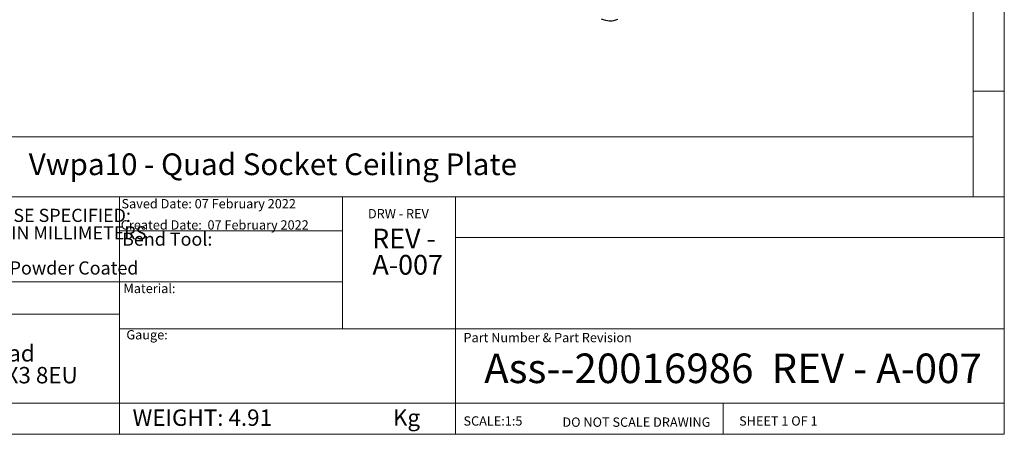
# Model space of a CAD drawing. Units: millimetres. Extents: x 5 to 292, y 5 to 205.
# Drawn here: x 133 to 292, y 5 to 72 of the extents above; entities that cross this region are included whole.
import ezdxf

# ---------------------------------------------------------------- set-up
doc = ezdxf.new("R2010")
doc.units = ezdxf.units.MM
doc.styles.add('SLDTEXTSTYLE0', font='TXT', dxfattribs={"width": 0.75})
doc.styles.add('SLDTEXTSTYLE1', font='TXT', dxfattribs={"width": 0.605})
doc.styles.add('SLDTEXTSTYLE2', font='TXT', dxfattribs={"width": 0.694444})
doc.styles.add('SLDTEXTSTYLE3', font='TXT', dxfattribs={"width": 0.6875})

# ---------------------------------------------------------------- blocks, each defined once
blk = doc.blocks.new('SW_NOTE_0')
at = {"color": 0, "linetype": 'Continuous', "lineweight": 0, "char_height": 2.1167, "attachment_point": 1, "style": 'SLDTEXTSTYLE1'}
for s, insert in [('UNLESS OTHERWISE SPECIFIED:', (0, 2.73)), ('DIMENSIONS ARE IN MILLIMETERS', (0, -0.09)), ('SURFACE FINISH: Powder Coated', (0, -5.74))]:
    blk.add_mtext(s, dxfattribs=dict(at, insert=insert))
blk = doc.blocks.new('SW_NOTE_0_1')
at = {"color": 0, "linetype": 'Continuous', "lineweight": 0, "char_height": 3.175, "attachment_point": 2, "style": 'SLDTEXTSTYLE1'}
for s, insert in [('REV -', (5.71, 4.09)), ('A-007', (6.3, -0.14))]:
    blk.add_mtext(s, dxfattribs=dict(at, insert=insert))
blk = doc.blocks.new('SW_NOTE_0_2')
at = {"color": 0, "linetype": 'Continuous', "lineweight": 0, "attachment_point": 1, "style": 'SLDTEXTSTYLE0'}
for s, insert, char_height in [('Green Road', (0, -0.12), 2.646), ('Oxford OX3 8EU', (0, -3.64), 2.6458)]:
    blk.add_mtext(s, dxfattribs=dict(at, insert=insert, char_height=char_height))

msp = doc.modelspace()

# ---------------------------------------------------------------- linework, layer by layer
at = {"color": 7, "linetype": 'Continuous', "lineweight": 18}
for p, q in [((287, 60.25), (287, 200)), ((292, 5), (292, 77.25)), ((287, 60.25), (292, 60.25)), ((287, 60.25), (287, 43.25)), ((104.8, 52.8923), (287, 52.8923)), ((185.4, 43.25), (104.8, 43.25)), ((149.4549, 43.25), (149.4549, 39)), ((185.4, 43.25), (203.6, 43.25)), ((185.4, 43.25), (185.4, 22)), ((292, 43.25), (203.6, 43.25)), ((203.6, 43.25), (203.6, 22)), ((149.4549, 39), (149.4549, 29.5449)), ((149.4549, 37.7604), (185.4, 37.7604)), ((203.6, 36.7045), (292, 36.7045)), ((185.4, 29.5449), (104.8, 29.5449)), ((149.4549, 29.5449), (149.4549, 10)), ((112.6, 24.3384), (149.4549, 24.3384)), ((149.4549, 22), (292, 22)), ((203.6, 22), (203.6, 5)), ((10, 10), (159.4, 10)), ((149.4549, 10), (149.4549, 5)), ((159.4, 10), (292, 10)), ((246.7208, 10), (246.7208, 5)), ((5, 5), (292, 5))]:
    msp.add_line(p, q, dxfattribs=at)
at = {"color": 7, "linetype": 'Continuous', "lineweight": 25}
msp.add_arc((228.4614, 74.7216), 3.1186, 243.712155, 294.592483, dxfattribs=at)

# ---------------------------------------------------------------- block references
at = {"color": 7, "linetype": 'Continuous', "lineweight": 0}
for name, p in [('SW_NOTE_0', (107.9405, 38.5872)), ('SW_NOTE_0_1', (189.5821, 34.0302)), ('SW_NOTE_0_2', (116.1496, 19.4866))]:
    msp.add_blockref(name, p, dxfattribs=at)

# ---------------------------------------------------------------- texts
at = {"color": 7, "linetype": 'Continuous', "lineweight": 0, "attachment_point": 1}
for s, insert, char_height, style in [('Vwpa10 - Quad Socket Ceiling Plate', (134.8336, 50.2401), 3.5, 'SLDTEXTSTYLE0'), ('Saved Date: 07 February 2022', (149.7801, 42.8895), 1.5, 'SLDTEXTSTYLE0'), ('DRW - REV', (189.4855, 41.2783), 1.5, 'SLDTEXTSTYLE2'), ('Created Date:  07 February 2022', (149.6671, 39.4717), 1.5, 'SLDTEXTSTYLE0'), ('Bend Tool:', (149.8753, 37.4933), 2.11667, 'SLDTEXTSTYLE1'), ('Material:', (150.1013, 29.2402), 1.5, 'SLDTEXTSTYLE0'), ('Gauge:', (150.5664, 21.7825), 1.5, 'SLDTEXTSTYLE0'), ('Part Number & Part Revision', (204.874, 21.331), 1.5, 'SLDTEXTSTYLE0'), ('Ass--20016986  REV - A-007', (208.2016, 18.0087), 4.7625, 'SLDTEXTSTYLE1'), ('WEIGHT: 4.91', (151.5699, 9.0068), 2.645833, 'SLDTEXTSTYLE0'), ('Kg', (193.5079, 9.0148), 2.64583, 'SLDTEXTSTYLE0'), ('SCALE:1:5', (204.874, 7.9001), 1.5, 'SLDTEXTSTYLE0'), ('DO NOT SCALE DRAWING', (220.8099, 7.7072), 1.5, 'SLDTEXTSTYLE0'), ('SHEET 1 OF 1', (249.2783, 7.9001), 1.5, 'SLDTEXTSTYLE3')]:
    msp.add_mtext(s, dxfattribs=dict(at, insert=insert, char_height=char_height, style=style))

doc.saveas('drawing.dxf')
